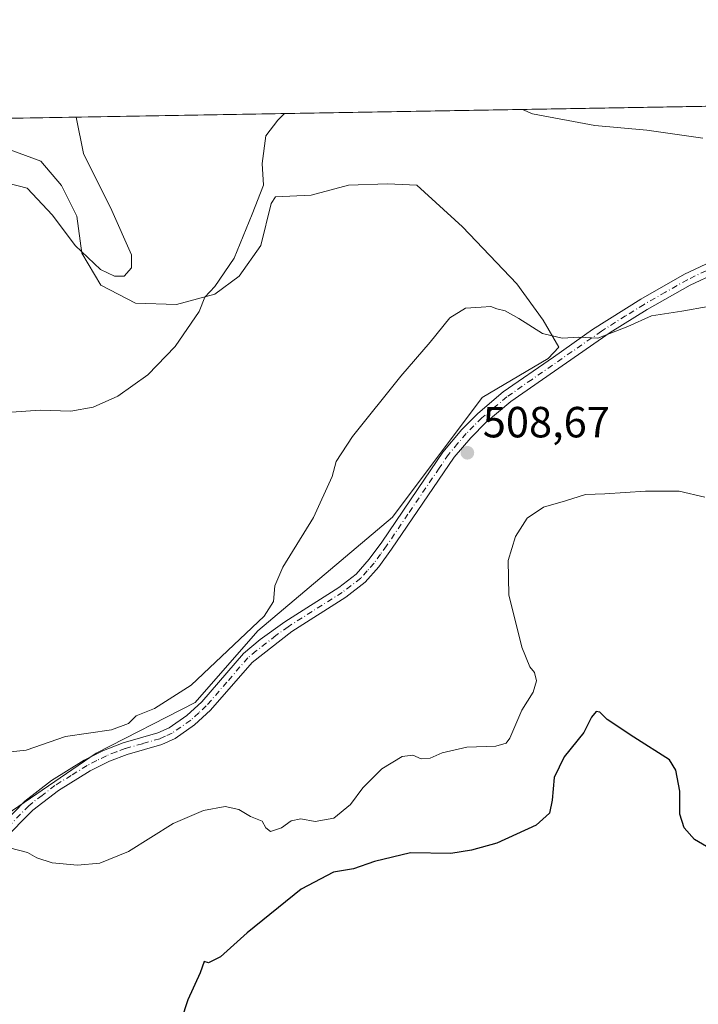
# Model space of a CAD drawing. Units: metres. Extents: x 618153 to 621618, y 4701667 to 4704046.
# Drawn here: x 620265 to 620421, y 4703820 to 4704046 of the extents above; entities that cross this region are included whole.
import ezdxf

# ---------------------------------------------------------------- set-up
doc = ezdxf.new("R2010")
doc.units = ezdxf.units.M
doc.header["$MEASUREMENT"] = 0
doc.linetypes.add('DGN Style 4', pattern=[2.638475, 1.318413, -0.659207, 0.001648, -0.659207])
for name, color, linetype, lineweight in [('Camino Cxs', 7, 'Continuous', 0), ('Camino eje', 30, 'DGN Style 4', 13), ('Comarca CxS', 21, 'Continuous', 0), ('Comunidad Autónoma CxS', 142, 'Continuous', 0), ('Cultivos herbáceos CxS', 92, 'Continuous', 0), ('Cultivos leñosos CxS', 92, 'Continuous', 0), ('Curva de nivel maestra', 30, 'Continuous', 30), ('Curva de nivel normal', 30, 'Continuous', 0), ('Municipio CxS', 4, 'Continuous', 0), ('Núcleo urbano CxS', 7, 'Continuous', 0), ('Provincia CxS', 1, 'Continuous', 0), ('Punto de cota en terreno', 7, 'Continuous', 0), ('Rótulo de punto de cota en terreno', 7, 'Continuous', 0)]:
    doc.layers.add(name, color=color, linetype=linetype, lineweight=lineweight)
doc.styles.add('Style-Arial', font='txt')

# ---------------------------------------------------------------- blocks, each defined once
blk = doc.blocks.new('*U4')
at = {"layer": 'Cultivos herbáceos CxS', "color": 92, "linetype": 'Continuous', "lineweight": 0}
for points in [[(620256.6367, 4703860.2313, 506.5407), (620282.7153, 4703878.0743, 508.9112), (620305.3625, 4703889.7411, 509.8649), (620319.7743, 4703906.2117, 510.3824), (620350.6569, 4703932.2897, 509.2288), (620371.2455, 4703959.7409, 509.5896), (620386.3435, 4703968.6625, 509.9034), (620388.8207, 4703971.2575, 510.1339), (620385.2453, 4703977.5149, 510.5122), (620379.1877, 4703985.8047, 510.8565), (620366.7537, 4703998.8769, 511.2152), (620356.2326, 4704008.4419, 512.3003), (620349.5371, 4704008.7607, 512.8137), (620340.6099, 4704008.4419, 513.6244), (620332.0015, 4704006.2101, 514.2277), (620323.8553, 4704005.7813, 515.1014), (620322.8019, 4704004.2767, 515.1083), (620320.4556, 4703994.5985, 515.1472), (620315.4697, 4703987.5601, 515.8511), (620309.8975, 4703983.4543, 516.4734), (620301.0995, 4703981.1081, 517.4092), (620291.715, 4703981.4013, 517.9541), (620283.7967, 4703985.5073, 518.9353), (620279.3979, 4703992.8391, 519.7535), (620278.225, 4704001.3441, 519.9697), (620274.7059, 4704008.3825, 520.1535), (620270.0137, 4704013.9547, 520.5413), (620262.9753, 4704016.5943, 521.0277)], [(620236.4817, 4704023.3835, 523.9506), (620444.5599, 4704026.9633, 517.2992)]]:
    blk.add_polyline3d(points, dxfattribs=at)
blk = doc.blocks.new('5PATER')
at = {"layer": 'Núcleo urbano CxS', "linetype": 'Continuous', "lineweight": 0}
h = blk.add_hatch(color=51, dxfattribs=at)
edge = h.paths.add_edge_path()
edge.add_ellipse((0, 0), major_axis=(-0.11, -0.111), ratio=0.999422, start_angle=0, end_angle=360)

msp = doc.modelspace()

# ---------------------------------------------------------------- linework, layer by layer
at = {"layer": 'Camino Cxs', "color": 7, "linetype": 'Continuous', "lineweight": 0}
for points in [[(620436.6201, 4703993.7501, 512.9768), (620418.9601, 4703985.5401, 511.6182), (620409.0901, 4703979.9201, 510.9435), (620400.6301, 4703974.6201, 510.4608), (620377.7801, 4703958.7801, 509.5852), (620372.1401, 4703954.0401, 509.4836), (620368.6301, 4703950.4901, 509.475), (620364.8001, 4703946.0601, 509.4187), (620350.4701, 4703924.9101, 508.9657), (620347.5401, 4703920.8601, 509.0231), (620344.4301, 4703917.3301, 508.9852), (620339.9601, 4703913.8701, 508.919), (620327.5501, 4703905.9901, 509.1779), (620318.4401, 4703898.9301, 508.9281), (620308.9501, 4703887.9501, 508.8254), (620305.2501, 4703884.5801, 509.0095), (620300.8201, 4703881.4701, 508.9929), (620297.7801, 4703880.1001, 509.1201), (620289.8001, 4703877.8101, 508.3708), (620285.7201, 4703876.2801, 508.0061), (620281.2801, 4703874.0201, 507.7081), (620274.0401, 4703869.5401, 507.1161), (620268.1501, 4703864.9901, 506.4562), (620254.2401, 4703850.9701, 504.5917)], [(620436.6201, 4703993.7501, 512.9768), (620418.9601, 4703985.5401, 511.6182), (620409.0901, 4703979.9201, 510.9435), (620400.6301, 4703974.6201, 510.4608), (620377.7801, 4703958.7801, 509.5852), (620372.1401, 4703954.0401, 509.4836), (620368.6301, 4703950.4901, 509.475), (620364.8001, 4703946.0601, 509.4187), (620350.4701, 4703924.9101, 508.9657), (620347.5401, 4703920.8601, 509.0231), (620344.4301, 4703917.3301, 508.9852), (620339.9601, 4703913.8701, 508.919), (620327.5501, 4703905.9901, 509.1779), (620318.4401, 4703898.9301, 508.9281), (620308.9501, 4703887.9501, 508.8254), (620305.2501, 4703884.5801, 509.0095), (620300.8201, 4703881.4701, 508.9929), (620297.7801, 4703880.1001, 509.1201), (620289.8001, 4703877.8101, 508.3708), (620285.7201, 4703876.2801, 508.0061), (620281.2801, 4703874.0201, 507.7081), (620274.0401, 4703869.5401, 507.1161), (620268.1501, 4703864.9901, 506.4562), (620254.2401, 4703850.9701, 504.5917)], [(620256.0101, 4703856.5401, 505.2047), (620266.3001, 4703867.0901, 507.1472), (620272.4501, 4703871.8301, 507.6356), (620279.9101, 4703876.4601, 508.3288), (620284.3501, 4703878.7301, 508.9088), (620288.9201, 4703880.4701, 509.6722), (620296.8201, 4703882.7301, 509.6649), (620299.4301, 4703883.9001, 509.9043), (620303.5001, 4703886.7601, 510.1521), (620306.9401, 4703889.9001, 509.7666), (620316.5101, 4703900.9601, 509.6089), (620320.3201, 4703904.2001, 509.5735), (620325.9401, 4703908.2701, 509.5496), (620338.3501, 4703916.1501, 508.9895), (620342.3201, 4703919.1901, 508.9826), (620345.3501, 4703922.6101, 509.0496), (620348.1901, 4703926.5101, 509.144), (620357.9801, 4703940.9901, 509.3372), (620362.1901, 4703947.2201, 509.4318), (620366.5701, 4703952.3901, 509.5517), (620370.2501, 4703956.1001, 509.6807), (620376.0901, 4703961.0001, 509.7202), (620387.5801, 4703969.0201, 510.0208), (620396.5801, 4703975.3101, 510.6978), (620407.6601, 4703982.3101, 511.2641), (620417.6701, 4703988.0201, 511.965), (620431.2101, 4703994.4301, 513.0182)], [(620256.0101, 4703856.5401, 505.2047), (620266.3001, 4703867.0901, 507.1472), (620272.4501, 4703871.8301, 507.6356), (620279.9101, 4703876.4601, 508.3288), (620284.3501, 4703878.7301, 508.9088), (620288.9201, 4703880.4701, 509.6722), (620296.8201, 4703882.7301, 509.6649), (620299.4301, 4703883.9001, 509.9043), (620303.5001, 4703886.7601, 510.1521), (620306.9401, 4703889.9001, 509.7666), (620316.5101, 4703900.9601, 509.6089), (620320.3201, 4703904.2001, 509.5735), (620325.9401, 4703908.2701, 509.5496), (620338.3501, 4703916.1501, 508.9895), (620342.3201, 4703919.1901, 508.9826), (620345.3501, 4703922.6101, 509.0496), (620348.1901, 4703926.5101, 509.144), (620357.9801, 4703940.9901, 509.3372), (620362.1901, 4703947.2201, 509.4318), (620366.5701, 4703952.3901, 509.5517), (620370.2501, 4703956.1001, 509.6807), (620376.0901, 4703961.0001, 509.7202), (620387.5801, 4703969.0201, 510.0208), (620396.5801, 4703975.3101, 510.6978), (620407.6601, 4703982.3101, 511.2641), (620417.6701, 4703988.0201, 511.965), (620431.2101, 4703994.4301, 513.0182)]]:
    msp.add_polyline3d(points, dxfattribs=at)
at = {"layer": 'Camino eje', "color": 30, "linetype": 'DGN Style 4', "lineweight": 13}
msp.add_polyline3d([(620425.0851, 4703989.9851, 512.3015), (620418.3151, 4703986.7801, 511.8032), (620413.3101, 4703983.9251, 511.4299), (620408.3751, 4703981.1151, 511.1035), (620404.1451, 4703978.4651, 510.8159), (620398.6051, 4703974.9651, 510.6017), (620394.1051, 4703971.8201, 510.2816), (620382.6801, 4703963.9001, 509.7878), (620376.9351, 4703959.8901, 509.6405), (620374.0151, 4703957.4401, 509.5851), (620371.1951, 4703955.0701, 509.5712), (620369.3551, 4703953.2151, 509.5141), (620367.6001, 4703951.4401, 509.4905), (620365.6851, 4703949.2251, 509.5201), (620363.4951, 4703946.6401, 509.4163), (620361.3901, 4703943.5251, 509.3731), (620354.2251, 4703932.9501, 509.1468), (620349.3301, 4703925.7101, 509.0512), (620347.9101, 4703923.7601, 509.0195), (620346.4451, 4703921.7351, 509.0183), (620344.8901, 4703919.9701, 509.0338), (620343.3751, 4703918.2601, 508.9606), (620341.1401, 4703916.5301, 508.941), (620339.1551, 4703915.0101, 508.9403), (620326.7451, 4703907.1301, 509.2899), (620323.9351, 4703905.0951, 509.3299), (620319.3801, 4703901.5651, 509.2529), (620317.4751, 4703899.9451, 509.1784), (620312.6901, 4703894.4151, 509.2296), (620307.9451, 4703888.9251, 509.1775), (620306.2251, 4703887.3551, 509.2235), (620304.3751, 4703885.6701, 509.5114), (620300.1251, 4703882.6851, 509.1515), (620298.6051, 4703882.0001, 509.2366), (620297.3001, 4703881.4151, 509.3129), (620293.3101, 4703880.2701, 509.329), (620289.3601, 4703879.1401, 508.9995), (620287.3201, 4703878.3751, 508.6111), (620285.0351, 4703877.5051, 508.2164), (620282.8151, 4703876.3751, 508.1071), (620280.5951, 4703875.2401, 507.9914), (620276.9751, 4703873.0001, 507.4219), (620273.2451, 4703870.6851, 507.3402), (620270.3001, 4703868.4101, 507.0443), (620267.2251, 4703866.0401, 506.6725), (620262.0801, 4703860.7651, 505.9703)], dxfattribs=at)
at = {"layer": 'Comarca CxS', "color": 21, "linetype": 'Continuous', "lineweight": 0, "flags": 128}
msp.add_lwpolyline([(621618.13, 4701733.23), (618192.23, 4701674.32), (618170.1029, 4702980.7233), (618153.05, 4703987.54), (618642.7366, 4703995.9646), (621577.82, 4704046.46)], close=True, dxfattribs=at)
at = {"layer": 'Comunidad Autónoma CxS', "color": 142, "linetype": 'Continuous', "lineweight": 0, "flags": 128}
msp.add_lwpolyline([(621618.13, 4701733.23), (618192.23, 4701674.32), (618170.1029, 4702980.7233), (618153.05, 4703987.54), (618642.7366, 4703995.9646), (621577.82, 4704046.46)], close=True, dxfattribs=at)
at = {"layer": 'Cultivos herbáceos CxS', "color": 92, "linetype": 'Continuous', "lineweight": 0, "extrusion": (0.038158, 0.000656482, 0.999272), "elevation": 27278.6798, "flags": 128}
msp.add_lwpolyline([(4692658.2138, -700531.4573), (4692658.2138, -700729.913)], dxfattribs=at)
at = {"layer": 'Cultivos herbáceos CxS', "color": 92, "linetype": 'Continuous', "lineweight": 0}
msp.add_polyline3d([(620256.6367, 4703860.2313, 506.5407), (620282.7153, 4703878.0743, 508.9112), (620305.3625, 4703889.7411, 509.8649), (620319.7743, 4703906.2117, 510.3824), (620350.6569, 4703932.2897, 509.2288), (620371.2455, 4703959.7409, 509.5896), (620386.3435, 4703968.6625, 509.9034), (620388.8207, 4703971.2575, 510.1339), (620385.2453, 4703977.5149, 510.5122), (620379.1877, 4703985.8047, 510.8565), (620366.7537, 4703998.8769, 511.2152), (620356.2326, 4704008.4419, 512.3003), (620349.5371, 4704008.7607, 512.8137), (620340.6099, 4704008.4419, 513.6244), (620332.0015, 4704006.2101, 514.2277), (620323.8553, 4704005.7813, 515.1014), (620322.8019, 4704004.2767, 515.1083), (620320.4556, 4703994.5985, 515.1472), (620315.4697, 4703987.5601, 515.8511), (620309.8975, 4703983.4543, 516.4734), (620301.0995, 4703981.1081, 517.4092), (620291.715, 4703981.4013, 517.9541), (620283.7967, 4703985.5073, 518.9353), (620279.3979, 4703992.8391, 519.7535), (620278.225, 4704001.3441, 519.9697), (620274.7059, 4704008.3825, 520.1535), (620270.0137, 4704013.9547, 520.5413), (620262.9753, 4704016.5943, 521.0277)], dxfattribs=at)
at = {"layer": 'Cultivos leñosos CxS', "color": 92, "linetype": 'Continuous', "lineweight": 0}
for points in [[(620262.9753, 4704016.5943, 521.0277), (620270.0137, 4704013.9547, 520.5413), (620274.7059, 4704008.3825, 520.1535), (620278.225, 4704001.3441, 519.9697), (620279.3979, 4703992.8391, 519.7535), (620283.7967, 4703985.5073, 518.9353), (620291.715, 4703981.4013, 517.9541), (620301.0995, 4703981.1081, 517.4092), (620309.8975, 4703983.4543, 516.4734), (620315.4697, 4703987.5601, 515.8511), (620320.4556, 4703994.5985, 515.1472), (620322.8019, 4704004.2767, 515.1083), (620323.8553, 4704005.7813, 515.1014), (620332.0015, 4704006.2101, 514.2277), (620340.6099, 4704008.4419, 513.6244), (620349.5371, 4704008.7607, 512.8137), (620356.2326, 4704008.4419, 512.3003), (620366.7537, 4703998.8769, 511.2152), (620379.1877, 4703985.8047, 510.8565), (620385.2453, 4703977.5149, 510.5122), (620388.8207, 4703971.2575, 510.1339), (620386.3435, 4703968.6625, 509.9034), (620371.2455, 4703959.7409, 509.5896), (620350.6569, 4703932.2897, 509.2288), (620319.7743, 4703906.2117, 510.3824), (620305.3625, 4703889.7411, 509.8649), (620282.7153, 4703878.0743, 508.9112), (620256.6367, 4703860.2313, 506.5407)], [(620256.6367, 4703860.2313, 506.5407), (620282.7153, 4703878.0743, 508.9112), (620305.3625, 4703889.7411, 509.8649), (620319.7743, 4703906.2117, 510.3824), (620350.6569, 4703932.2897, 509.2288), (620371.2455, 4703959.7409, 509.5896), (620386.3435, 4703968.6625, 509.9034), (620388.8207, 4703971.2575, 510.1339), (620385.2453, 4703977.5149, 510.5122), (620379.1877, 4703985.8047, 510.8565), (620366.7537, 4703998.8769, 511.2152), (620356.2326, 4704008.4419, 512.3003), (620349.5371, 4704008.7607, 512.8137), (620340.6099, 4704008.4419, 513.6244), (620332.0015, 4704006.2101, 514.2277), (620323.8553, 4704005.7813, 515.1014), (620322.8019, 4704004.2767, 515.1083), (620320.4556, 4703994.5985, 515.1472), (620315.4697, 4703987.5601, 515.8511), (620309.8975, 4703983.4543, 516.4734), (620301.0995, 4703981.1081, 517.4092), (620291.715, 4703981.4013, 517.9541), (620283.7967, 4703985.5073, 518.9353), (620279.3979, 4703992.8391, 519.7535), (620278.225, 4704001.3441, 519.9697), (620274.7059, 4704008.3825, 520.1535), (620270.0137, 4704013.9547, 520.5413), (620262.9753, 4704016.5943, 521.0277)]]:
    msp.add_polyline3d(points, dxfattribs=at)
at = {"layer": 'Curva de nivel maestra', "color": 30, "linetype": 'Continuous', "lineweight": 30, "elevation": 500, "flags": 128}
msp.add_lwpolyline([(620425.81, 4703854.8601), (620419.98, 4703858.2901), (620417.55, 4703860.9301), (620416.6, 4703864.0901), (620416.62, 4703869.3501), (620415.68, 4703874.2201), (620414.23, 4703876.5501), (620406.05, 4703881.7801), (620399.92, 4703885.8301), (620398.24, 4703887.4901), (620397.36, 4703887.6301), (620396.33, 4703886.3901), (620394.54, 4703882.8101), (620390.06, 4703877.2401), (620387.72, 4703872.5001), (620387.31, 4703867.2901), (620386.72, 4703864.3101), (620383.64, 4703861.5301), (620374.58, 4703857.4401), (620368.81, 4703855.8401), (620364.09, 4703855.0701), (620354.83, 4703855.2201), (620346.51, 4703853.2501), (620341.73, 4703851.5301), (620337.13, 4703850.7501), (620329.72, 4703846.8901), (620317.32, 4703836.8301), (620311.22, 4703831.3601), (620308.49, 4703829.9901), (620307.48, 4703830.3001), (620306.56, 4703827.6901), (620303.68, 4703821.4401), (620302.18, 4703816.8001)], dxfattribs=at)
at = {"layer": 'Curva de nivel normal', "color": 30, "linetype": 'Continuous', "lineweight": 0, "flags": 128}
for points, elevation in [([(620380.5052, 4704025.8613), (620382.76, 4704024.8501), (620397.12, 4704022.2001), (620409.04, 4704021.1301), (620421.85, 4704019.2701)], 515), ([(620278.0963, 4704024.0996), (620279.81, 4704015.7301), (620286.25, 4704002.6701), (620290.8, 4703992.5001), (620290.79, 4703989.5201), (620289.14, 4703987.6201), (620286.93, 4703987.5901), (620283.65, 4703989.1401), (620277.9, 4703994.6501), (620272.7, 4704001.6101), (620266.86, 4704007.7601), (620262.41, 4704008.9701)], 520), ([(620263.3, 4703956.3901), (620269.81, 4703956.8201), (620276.84, 4703956.6101), (620282.02, 4703957.4801), (620287.69, 4703960.0401), (620294.53, 4703964.9301), (620300.83, 4703971.4801), (620306.29, 4703979.4801), (620307.58, 4703982.7501), (620309.88, 4703985.2401), (620314.36, 4703991.7501), (620318.46, 4704001.8101), (620321.05, 4704008.4801), (620320.75, 4704013.4801), (620321.64, 4704019.8101), (620324.34, 4704023.3601), (620325.9116, 4704024.9221)], 515), ([(620263.06, 4703878.4101), (620266.61, 4703878.8101), (620275.67, 4703881.9501), (620286.17, 4703883.4301), (620290.07, 4703884.8801), (620291.87, 4703886.6401), (620296.06, 4703888.3601), (620304.49, 4703893.7101), (620321.23, 4703909.5101), (620323.38, 4703912.9001), (620323.65, 4703916.4701), (620325.52, 4703920.8001), (620332.58, 4703932.1601), (620336.83, 4703941.5701), (620337.75, 4703945.0801), (620341.52, 4703950.8101), (620352.59, 4703964.6301), (620359.32, 4703972.4201), (620363.86, 4703978.0101), (620367.38, 4703980.2501), (620371.02, 4703980.4401), (620373.24, 4703980.6601), (620374.62, 4703980.0601), (620376.52, 4703979.6101), (620379.66, 4703977.9001), (620385.05, 4703974.4401), (620389.59, 4703973.3601), (620393.38, 4703973.5601), (620397.8, 4703973.3201), (620404.66, 4703976.0201), (620410.08, 4703978.5001), (620417.06, 4703979.5901), (620423.06, 4703980.6601)], 510), ([(620254.78, 4703858.4301), (620266.94, 4703855.2601), (620269.07, 4703854.0301), (620272.62, 4703852.9001), (620278.41, 4703852.3501), (620283.54, 4703852.8501), (620290.09, 4703855.5101), (620300.32, 4703861.9201), (620307.28, 4703864.9201), (620312.28, 4703865.8201), (620315.38, 4703865.1401), (620318.09, 4703863.5901), (620320.75, 4703862.4801), (620321.59, 4703860.9401), (620322.7, 4703860.0901), (620325.21, 4703860.9601), (620327.39, 4703862.5801), (620329.61, 4703863.0001), (620332.91, 4703862.4001), (620337.2, 4703863.2001), (620341.04, 4703866.3101), (620343.86, 4703870.1501), (620348.26, 4703874.4901), (620352.86, 4703877.3001), (620355.35, 4703877.6601), (620357.22, 4703876.8101), (620359.29, 4703876.9101), (620362.04, 4703878.1401), (620367.72, 4703879.5001), (620374.39, 4703879.6801), (620376.73, 4703880.3801), (620377.55, 4703881.5401), (620380.35, 4703887.9501), (620382.96, 4703892.0901), (620383.72, 4703894.7101), (620383.28, 4703896.6001), (620382.17, 4703897.9101), (620380.34, 4703902.4201), (620377.38, 4703914.4601), (620377.22, 4703922.3001), (620378.86, 4703927.8501), (620381.55, 4703932.0201), (620385.34, 4703934.5701), (620390.36, 4703936.0201), (620394.98, 4703937.4701), (620399.39, 4703937.5901), (620408.73, 4703938.2001), (620416.41, 4703938.2101), (620422.32, 4703936.8901)], 505)]:
    msp.add_lwpolyline(points, dxfattribs=dict(at, elevation=elevation))
at = {"layer": 'Municipio CxS', "color": 4, "linetype": 'Continuous', "lineweight": 0, "flags": 128}
msp.add_lwpolyline([(618642.7366, 4703995.9646), (621577.82, 4704046.46)], dxfattribs=at)
at = {"layer": 'Provincia CxS', "color": 1, "linetype": 'Continuous', "lineweight": 0, "flags": 128}
msp.add_lwpolyline([(621618.13, 4701733.23), (618192.23, 4701674.32), (618170.1029, 4702980.7233), (618153.05, 4703987.54), (618642.7366, 4703995.9646), (621577.82, 4704046.46)], close=True, dxfattribs=at)

# ---------------------------------------------------------------- block references
at = {"layer": 'Cultivos herbáceos CxS', "color": 92, "linetype": 'Continuous', "lineweight": 0}
msp.add_blockref('*U4', (0, 0), dxfattribs=at)
at = {"layer": 'Punto de cota en terreno', "color": 7, "linetype": 'Continuous', "lineweight": 0, "xscale": 10, "yscale": 10, "zscale": 10}
msp.add_blockref('5PATER', (620367.85, 4703947.05, 508.67), dxfattribs=at)

# ---------------------------------------------------------------- texts
at = {"layer": 'Rótulo de punto de cota en terreno', "color": 7, "linetype": 'Continuous', "lineweight": 0, "style": 'Style-Arial'}
msp.add_text('508,67', height=7, dxfattribs=at).set_placement((620371.3778, 4703950.5778))

doc.saveas('drawing.dxf')
